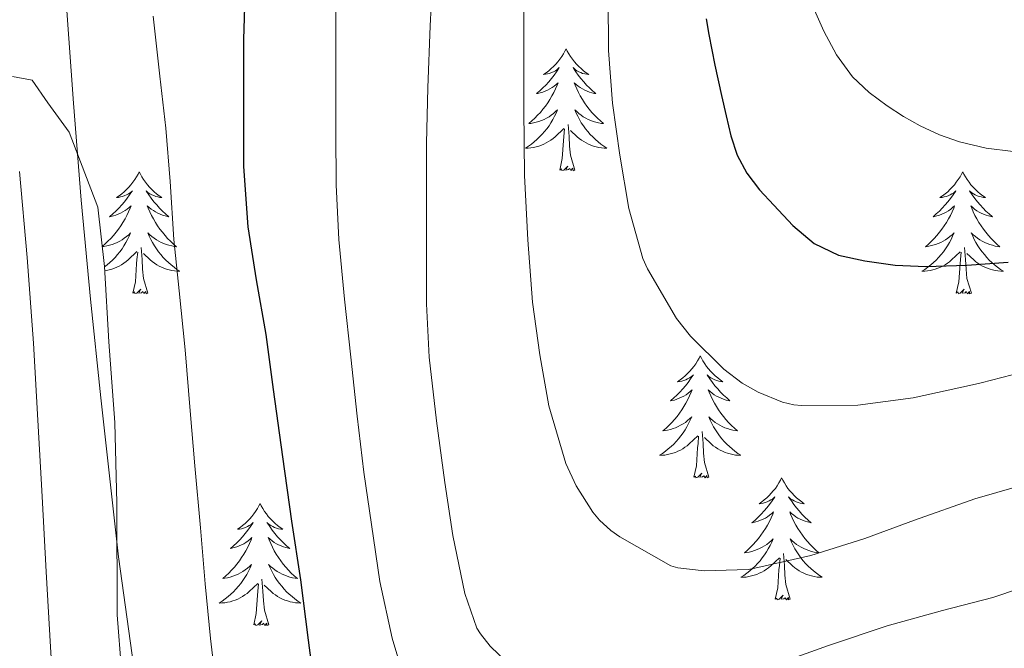
# Model space of a CAD drawing. Units: metres. Extents: x 575425 to 579914, y 4767784 to 4770805.
# Drawn here: x 578142 to 578238, y 4768286 to 4768348 of the extents above; entities that cross this region are included whole.
import ezdxf

# ---------------------------------------------------------------- set-up
doc = ezdxf.new("R2010")
doc.units = ezdxf.units.M
doc.header["$MEASUREMENT"] = 0
doc.linetypes.add('DGN Style 3', pattern=[1147.6976, 819.784, -327.9136])
for name, color, linetype, lineweight in [('Nivel 35', 7, 'Continuous', 0), ('Nivel 36', 7, 'Continuous', 0), ('Nivel 4', 7, 'Continuous', 0), ('Nivel 5', 7, 'Continuous', 0), ('Nivel 61', 7, 'Continuous', 0)]:
    doc.layers.add(name, color=color, linetype=linetype, lineweight=lineweight)

msp = doc.modelspace()

# ---------------------------------------------------------------- linework, layer by layer
at = {"layer": 'Nivel 35', "color": 92, "linetype": 'DGN Style 3', "lineweight": 0}
msp.add_polyline3d([(578183.07, 4768207.37, 332.37), (578176.97, 4768208.53, 332.46), (578170.01, 4768211.16, 333.19), (578164.8, 4768213.2, 334.41), (578161.04, 4768218.52, 335.72), (578158.78, 4768224.28, 336.26), (578155.6, 4768238.02, 337.24), (578154.6, 4768247.22, 337.35), (578153.61, 4768256.92, 337.51), (578152.38, 4768268.56, 338.49), (578151.85, 4768279.8, 338.7), (578151.07, 4768289.62, 339.24), (578151.04, 4768300.52, 340.1), (578150.85, 4768308.4, 340.3), (578150.25, 4768316.29, 340.31), (578149.84, 4768323.64, 340.31), (578149.18, 4768329.44, 340.31), (578146.38, 4768336.77, 339.88), (578144.3, 4768339.65, 338.71), (578142.75, 4768341.84, 337.32), (578140.82, 4768342.21, 336.17)], dxfattribs=at)
at = {"layer": 'Nivel 36', "color": 92, "linetype": 'Continuous', "lineweight": 0, "elevation": 0.01, "flags": 128}
for points in [[(578194.96, 4768344.92), (578194.84, 4768344.7), (578194.69, 4768344.43), (578194.52, 4768344.16), (578194.34, 4768343.9), (578194.15, 4768343.66), (578193.94, 4768343.42), (578193.72, 4768343.19), (578193.49, 4768342.98), (578193.25, 4768342.77), (578193, 4768342.58), (578192.74, 4768342.4), (578192.94, 4768342.43), (578193.14, 4768342.46), (578193.34, 4768342.52), (578193.54, 4768342.59), (578193.72, 4768342.67), (578193.9, 4768342.77), (578194.08, 4768342.88), (578194.28, 4768343.08), (578194.24, 4768343.01), (578194.01, 4768342.67), (578193.77, 4768342.33), (578193.51, 4768342), (578193.25, 4768341.69), (578192.97, 4768341.38), (578192.67, 4768341.09), (578192.37, 4768340.81), (578192.06, 4768340.54), (578192.18, 4768340.56), (578192.43, 4768340.62), (578192.67, 4768340.69), (578192.91, 4768340.78), (578193.14, 4768340.88), (578193.36, 4768341), (578193.58, 4768341.13), (578193.78, 4768341.27), (578193.98, 4768341.43), (578194.17, 4768341.6), (578194.08, 4768341.38), (578193.92, 4768341.02), (578193.75, 4768340.66), (578193.57, 4768340.32), (578193.37, 4768339.98), (578193.16, 4768339.65), (578192.93, 4768339.32), (578192.69, 4768339.01), (578192.44, 4768338.71), (578192.17, 4768338.42), (578191.9, 4768338.14), (578191.61, 4768337.87), (578191.32, 4768337.61), (578191.51, 4768337.63), (578191.78, 4768337.68), (578192.04, 4768337.74), (578192.3, 4768337.82), (578192.56, 4768337.92), (578192.8, 4768338.02), (578193.04, 4768338.15), (578193.28, 4768338.28), (578193.5, 4768338.44), (578193.72, 4768338.6), (578193.92, 4768338.78), (578194.12, 4768338.96), (578193.98, 4768338.64)], [(578194.96, 4768344.92), (578195.07, 4768344.7), (578195.22, 4768344.43), (578195.39, 4768344.16), (578195.57, 4768343.9), (578195.77, 4768343.66), (578195.97, 4768343.42), (578196.19, 4768343.19), (578196.42, 4768342.98), (578196.66, 4768342.77), (578196.91, 4768342.58), (578197.17, 4768342.4), (578196.97, 4768342.43), (578196.77, 4768342.46), (578196.57, 4768342.52), (578196.38, 4768342.59), (578196.19, 4768342.67), (578196.01, 4768342.77), (578195.83, 4768342.88), (578195.63, 4768343.08), (578195.67, 4768343.01), (578195.9, 4768342.67), (578196.14, 4768342.33), (578196.4, 4768342), (578196.67, 4768341.69), (578196.95, 4768341.38), (578197.24, 4768341.09), (578197.54, 4768340.81), (578197.85, 4768340.54), (578197.73, 4768340.56), (578197.48, 4768340.62), (578197.24, 4768340.69), (578197.01, 4768340.78), (578196.78, 4768340.88), (578196.55, 4768341), (578196.34, 4768341.13), (578196.13, 4768341.27), (578195.93, 4768341.43), (578195.74, 4768341.6), (578195.83, 4768341.38), (578195.99, 4768341.02), (578196.16, 4768340.66), (578196.34, 4768340.32), (578196.54, 4768339.98), (578196.76, 4768339.65), (578196.98, 4768339.32), (578197.22, 4768339.01), (578197.47, 4768338.71), (578197.74, 4768338.42), (578198.01, 4768338.14), (578198.3, 4768337.87), (578198.6, 4768337.61), (578198.4, 4768337.63), (578198.13, 4768337.68), (578197.87, 4768337.74), (578197.61, 4768337.82), (578197.36, 4768337.92), (578197.11, 4768338.02), (578196.87, 4768338.15), (578196.63, 4768338.28), (578196.41, 4768338.44), (578196.19, 4768338.6), (578195.99, 4768338.78), (578195.79, 4768338.96), (578195.93, 4768338.64)], [(578193.98, 4768338.64), (578193.82, 4768338.32), (578193.66, 4768338), (578193.47, 4768337.7), (578193.28, 4768337.4), (578193.06, 4768337.11), (578192.84, 4768336.83), (578192.61, 4768336.57), (578192.36, 4768336.31), (578192.1, 4768336.06), (578191.83, 4768335.83), (578191.56, 4768335.61), (578191.27, 4768335.4), (578190.98, 4768335.21), (578191.24, 4768335.22), (578191.5, 4768335.24), (578191.77, 4768335.28), (578192.02, 4768335.34), (578192.28, 4768335.41), (578192.53, 4768335.5), (578192.77, 4768335.6), (578193.01, 4768335.72), (578193.24, 4768335.85), (578193.46, 4768335.99), (578193.68, 4768336.15), (578193.88, 4768336.32), (578194.73, 4768337.12)], [(578195.93, 4768338.64), (578196.09, 4768338.32), (578196.26, 4768338), (578196.44, 4768337.7), (578196.64, 4768337.4), (578196.85, 4768337.11), (578197.07, 4768336.83), (578197.3, 4768336.56), (578197.55, 4768336.31), (578197.81, 4768336.06), (578198.08, 4768335.83), (578198.36, 4768335.61), (578198.65, 4768335.4), (578198.94, 4768335.21), (578198.67, 4768335.22), (578198.41, 4768335.24), (578198.15, 4768335.28), (578197.89, 4768335.34), (578197.63, 4768335.41), (578197.38, 4768335.5), (578197.14, 4768335.6), (578196.9, 4768335.72), (578196.67, 4768335.85), (578196.45, 4768335.99), (578196.24, 4768336.15), (578196.03, 4768336.32), (578195.37, 4768336.94)], [(578195.81, 4768333.07), (578195.38, 4768334.51), (578195.29, 4768335.41), (578195.24, 4768336.36), (578195.14, 4768337.53)], [(578194.34, 4768333.07), (578194.58, 4768334.19), (578194.7, 4768335.93), (578194.74, 4768336.36), (578194.81, 4768337.09)], [(578153.22, 4768332.9), (578153.11, 4768332.68), (578152.95, 4768332.4), (578152.78, 4768332.14), (578152.6, 4768331.88), (578152.41, 4768331.63), (578152.2, 4768331.4), (578151.98, 4768331.17), (578151.75, 4768330.95), (578151.51, 4768330.75), (578151.26, 4768330.56), (578151, 4768330.38), (578151.2, 4768330.4), (578151.4, 4768330.44), (578151.6, 4768330.5), (578151.8, 4768330.57), (578151.99, 4768330.65), (578152.17, 4768330.75), (578152.34, 4768330.86), (578152.55, 4768331.05), (578152.5, 4768330.99), (578152.28, 4768330.64), (578152.03, 4768330.31), (578151.78, 4768329.98), (578151.51, 4768329.66), (578151.23, 4768329.36), (578150.94, 4768329.07), (578150.63, 4768328.78), (578150.32, 4768328.51), (578150.44, 4768328.54), (578150.69, 4768328.59), (578150.93, 4768328.67), (578151.17, 4768328.75), (578151.4, 4768328.86), (578151.62, 4768328.98), (578151.84, 4768329.11), (578152.04, 4768329.25), (578152.24, 4768329.41), (578152.43, 4768329.58), (578152.34, 4768329.36), (578152.18, 4768329), (578152.01, 4768328.64), (578151.83, 4768328.29), (578151.63, 4768327.95), (578151.42, 4768327.62), (578151.19, 4768327.3), (578150.95, 4768326.99), (578150.7, 4768326.69), (578150.44, 4768326.39), (578150.16, 4768326.11), (578149.87, 4768325.84), (578149.62, 4768325.62)], [(578153.22, 4768332.9), (578153.33, 4768332.68), (578153.48, 4768332.4), (578153.65, 4768332.14), (578153.83, 4768331.88), (578154.03, 4768331.63), (578154.24, 4768331.4), (578154.45, 4768331.17), (578154.68, 4768330.95), (578154.92, 4768330.75), (578155.18, 4768330.56), (578155.44, 4768330.38), (578155.24, 4768330.4), (578155.03, 4768330.44), (578154.83, 4768330.5), (578154.64, 4768330.57), (578154.45, 4768330.65), (578154.27, 4768330.75), (578154.1, 4768330.86), (578153.89, 4768331.05), (578153.93, 4768330.99), (578154.16, 4768330.64), (578154.4, 4768330.31), (578154.66, 4768329.98), (578154.93, 4768329.66), (578155.21, 4768329.36), (578155.5, 4768329.07), (578155.8, 4768328.78), (578156.12, 4768328.51), (578155.99, 4768328.54), (578155.74, 4768328.59), (578155.5, 4768328.67), (578155.27, 4768328.75), (578155.04, 4768328.86), (578154.81, 4768328.98), (578154.6, 4768329.11), (578154.39, 4768329.25), (578154.19, 4768329.41), (578154.01, 4768329.58), (578154.1, 4768329.36), (578154.25, 4768329), (578154.42, 4768328.64), (578154.61, 4768328.29), (578154.81, 4768327.95), (578155.02, 4768327.62), (578155.24, 4768327.3), (578155.48, 4768326.99), (578155.74, 4768326.69), (578156, 4768326.39), (578156.27, 4768326.11), (578156.56, 4768325.84), (578156.86, 4768325.58), (578156.66, 4768325.61), (578156.4, 4768325.66), (578156.13, 4768325.72), (578155.87, 4768325.8), (578155.62, 4768325.89), (578155.37, 4768326), (578155.13, 4768326.12), (578154.9, 4768326.26), (578154.67, 4768326.41), (578154.45, 4768326.58), (578154.25, 4768326.75), (578154.05, 4768326.94), (578154.19, 4768326.61)], [(578195.81, 4768333.07), (578195.63, 4768333), (578195.61, 4768333.24), (578195.42, 4768333.02), (578195.3, 4768333.22), (578195.18, 4768333.11), (578194.91, 4768333.06), (578195.11, 4768333.45), (578194.72, 4768333.07), (578194.54, 4768333.02), (578194.49, 4768333.18), (578194.34, 4768333.07)], [(578233.72, 4768332.9), (578233.61, 4768332.68), (578233.46, 4768332.4), (578233.29, 4768332.14), (578233.1, 4768331.88), (578232.91, 4768331.63), (578232.7, 4768331.39), (578232.48, 4768331.17), (578232.26, 4768330.95), (578232.02, 4768330.75), (578231.76, 4768330.56), (578231.5, 4768330.38), (578231.7, 4768330.4), (578231.91, 4768330.44), (578232.1, 4768330.5), (578232.3, 4768330.56), (578232.49, 4768330.65), (578232.67, 4768330.75), (578232.84, 4768330.86), (578233.05, 4768331.05), (578233.01, 4768330.98), (578232.78, 4768330.64), (578232.54, 4768330.3), (578232.28, 4768329.98), (578232.01, 4768329.66), (578231.73, 4768329.36), (578231.44, 4768329.06), (578231.14, 4768328.78), (578230.82, 4768328.51), (578230.95, 4768328.53), (578231.19, 4768328.59), (578231.44, 4768328.66), (578231.67, 4768328.75), (578231.9, 4768328.86), (578232.12, 4768328.97), (578232.34, 4768329.1), (578232.55, 4768329.25), (578232.74, 4768329.41), (578232.93, 4768329.58), (578232.84, 4768329.35), (578232.69, 4768328.99), (578232.52, 4768328.64), (578232.33, 4768328.29), (578232.13, 4768327.95), (578231.92, 4768327.62), (578231.69, 4768327.3), (578231.45, 4768326.99), (578231.2, 4768326.68), (578230.94, 4768326.39), (578230.66, 4768326.11), (578230.38, 4768325.84), (578230.08, 4768325.58), (578230.28, 4768325.61), (578230.54, 4768325.66), (578230.81, 4768325.72), (578231.06, 4768325.8), (578231.32, 4768325.89), (578231.57, 4768326), (578231.81, 4768326.12), (578232.04, 4768326.26), (578232.27, 4768326.41), (578232.48, 4768326.57), (578232.69, 4768326.75), (578232.88, 4768326.94), (578232.74, 4768326.61)], [(578233.72, 4768332.9), (578233.83, 4768332.68), (578233.99, 4768332.4), (578234.16, 4768332.14), (578234.34, 4768331.88), (578234.53, 4768331.63), (578234.74, 4768331.39), (578234.96, 4768331.17), (578235.19, 4768330.95), (578235.43, 4768330.75), (578235.68, 4768330.56), (578235.94, 4768330.38), (578235.74, 4768330.4), (578235.54, 4768330.44), (578235.34, 4768330.49), (578235.14, 4768330.56), (578234.95, 4768330.65), (578234.77, 4768330.75), (578234.6, 4768330.86), (578234.39, 4768331.05), (578234.43, 4768330.98), (578234.66, 4768330.64), (578234.91, 4768330.3), (578235.16, 4768329.98), (578235.43, 4768329.66), (578235.71, 4768329.36), (578236, 4768329.06), (578236.31, 4768328.78), (578236.62, 4768328.51), (578236.5, 4768328.53), (578236.25, 4768328.59), (578236.01, 4768328.66), (578235.77, 4768328.75), (578235.54, 4768328.85), (578235.32, 4768328.97), (578235.1, 4768329.1), (578234.89, 4768329.25), (578234.7, 4768329.4), (578234.51, 4768329.58), (578234.6, 4768329.35), (578234.75, 4768328.99), (578234.92, 4768328.64), (578235.11, 4768328.29), (578235.31, 4768327.95), (578235.52, 4768327.62), (578235.75, 4768327.3), (578235.99, 4768326.99), (578236.24, 4768326.68), (578236.5, 4768326.39), (578236.78, 4768326.11), (578237.06, 4768325.84), (578237.36, 4768325.58), (578237.17, 4768325.61), (578236.9, 4768325.65), (578236.64, 4768325.72), (578236.38, 4768325.8), (578236.12, 4768325.89), (578235.87, 4768326), (578235.63, 4768326.12), (578235.4, 4768326.26), (578235.17, 4768326.41), (578234.96, 4768326.57), (578234.75, 4768326.75), (578234.56, 4768326.94), (578234.7, 4768326.61)], [(578149.62, 4768325.59), (578149.77, 4768325.61), (578150.04, 4768325.66), (578150.3, 4768325.72), (578150.56, 4768325.8), (578150.82, 4768325.89), (578151.06, 4768326), (578151.31, 4768326.12), (578151.54, 4768326.26), (578151.76, 4768326.41), (578151.98, 4768326.58), (578152.19, 4768326.75), (578152.38, 4768326.94), (578152.24, 4768326.61), (578152.08, 4768326.29), (578151.92, 4768325.98), (578151.73, 4768325.67), (578151.54, 4768325.38), (578151.33, 4768325.09), (578151.1, 4768324.81), (578150.87, 4768324.54), (578150.62, 4768324.28), (578150.36, 4768324.04), (578150.1, 4768323.8), (578149.84, 4768323.6)], [(578154.19, 4768326.61), (578154.35, 4768326.29), (578154.52, 4768325.98), (578154.7, 4768325.67), (578154.9, 4768325.38), (578155.11, 4768325.09), (578155.33, 4768324.81), (578155.57, 4768324.54), (578155.81, 4768324.28), (578156.07, 4768324.04), (578156.34, 4768323.8), (578156.62, 4768323.58), (578156.91, 4768323.37), (578157.2, 4768323.18), (578156.93, 4768323.19), (578156.67, 4768323.22), (578156.41, 4768323.26), (578156.15, 4768323.32), (578155.89, 4768323.39), (578155.64, 4768323.47), (578155.4, 4768323.58), (578155.16, 4768323.69), (578154.93, 4768323.82), (578154.71, 4768323.97), (578154.5, 4768324.13), (578154.29, 4768324.3), (578153.64, 4768324.92)], [(578232.74, 4768326.61), (578232.59, 4768326.29), (578232.42, 4768325.98), (578232.24, 4768325.67), (578232.04, 4768325.37), (578231.83, 4768325.09), (578231.61, 4768324.81), (578231.37, 4768324.54), (578231.13, 4768324.28), (578230.87, 4768324.04), (578230.6, 4768323.8), (578230.32, 4768323.58), (578230.03, 4768323.37), (578229.74, 4768323.18), (578230.01, 4768323.19), (578230.27, 4768323.22), (578230.53, 4768323.26), (578230.79, 4768323.31), (578231.04, 4768323.38), (578231.3, 4768323.47), (578231.54, 4768323.58), (578231.78, 4768323.69), (578232.01, 4768323.82), (578232.23, 4768323.97), (578232.44, 4768324.12), (578232.64, 4768324.3), (578233.49, 4768325.09)], [(578234.7, 4768326.61), (578234.85, 4768326.29), (578235.02, 4768325.98), (578235.2, 4768325.67), (578235.4, 4768325.37), (578235.61, 4768325.08), (578235.84, 4768324.81), (578236.07, 4768324.54), (578236.32, 4768324.28), (578236.57, 4768324.04), (578236.84, 4768323.8), (578237.12, 4768323.58), (578237.41, 4768323.37), (578237.7, 4768323.18), (578237.44, 4768323.19), (578237.17, 4768323.21), (578236.91, 4768323.26), (578236.65, 4768323.31), (578236.4, 4768323.38), (578236.15, 4768323.47), (578235.9, 4768323.57), (578235.66, 4768323.69), (578235.44, 4768323.82), (578235.21, 4768323.97), (578235, 4768324.12), (578234.8, 4768324.29), (578234.14, 4768324.92)], [(578149.86, 4768323.23), (578150.03, 4768323.26), (578150.29, 4768323.32), (578150.54, 4768323.39), (578150.79, 4768323.47), (578151.04, 4768323.58), (578151.27, 4768323.69), (578151.5, 4768323.82), (578151.72, 4768323.97), (578151.94, 4768324.13), (578152.14, 4768324.3), (578152.99, 4768325.1)], [(578152.6, 4768321.05), (578152.84, 4768322.16), (578152.96, 4768323.91), (578153, 4768324.34), (578153.07, 4768325.06)], [(578154.07, 4768321.05), (578153.64, 4768322.49), (578153.55, 4768323.39), (578153.5, 4768324.34), (578153.4, 4768325.5)], [(578233.1, 4768321.04), (578233.35, 4768322.16), (578233.46, 4768323.9), (578233.51, 4768324.34), (578233.57, 4768325.06)], [(578234.57, 4768321.04), (578234.14, 4768322.48), (578234.05, 4768323.39), (578234.01, 4768324.34), (578233.9, 4768325.5)], [(578154.07, 4768321.05), (578153.89, 4768320.98), (578153.88, 4768321.22), (578153.68, 4768321), (578153.56, 4768321.2), (578153.44, 4768321.09), (578153.17, 4768321.04), (578153.37, 4768321.43), (578152.98, 4768321.05), (578152.8, 4768321), (578152.76, 4768321.16), (578152.6, 4768321.05)], [(578234.57, 4768321.04), (578234.4, 4768320.98), (578234.38, 4768321.22), (578234.19, 4768320.99), (578234.07, 4768321.2), (578233.95, 4768321.09), (578233.68, 4768321.04), (578233.87, 4768321.43), (578233.49, 4768321.05), (578233.3, 4768320.99), (578233.26, 4768321.16), (578233.1, 4768321.04)], [(578208.06, 4768314.91), (578207.95, 4768314.69), (578207.8, 4768314.42), (578207.63, 4768314.15), (578207.45, 4768313.89), (578207.25, 4768313.64), (578207.05, 4768313.41), (578206.83, 4768313.18), (578206.6, 4768312.96), (578206.36, 4768312.76), (578206.11, 4768312.57), (578205.85, 4768312.39), (578206.05, 4768312.42), (578206.25, 4768312.45), (578206.45, 4768312.51), (578206.64, 4768312.58), (578206.83, 4768312.66), (578207.01, 4768312.76), (578207.19, 4768312.87), (578207.39, 4768313.06), (578207.35, 4768313), (578207.12, 4768312.66), (578206.88, 4768312.32), (578206.62, 4768311.99), (578206.35, 4768311.68), (578206.07, 4768311.37), (578205.78, 4768311.08), (578205.48, 4768310.8), (578205.17, 4768310.52), (578205.29, 4768310.55), (578205.54, 4768310.6), (578205.78, 4768310.68), (578206.01, 4768310.77), (578206.24, 4768310.87), (578206.47, 4768310.99), (578206.68, 4768311.12), (578206.89, 4768311.26), (578207.09, 4768311.42), (578207.28, 4768311.59), (578207.19, 4768311.37), (578207.03, 4768311.01), (578206.86, 4768310.65), (578206.67, 4768310.31), (578206.47, 4768309.97), (578206.26, 4768309.64), (578206.04, 4768309.31), (578205.8, 4768309), (578205.54, 4768308.7), (578205.28, 4768308.41), (578205.01, 4768308.12), (578204.72, 4768307.86), (578204.42, 4768307.6), (578204.62, 4768307.62), (578204.88, 4768307.67), (578205.15, 4768307.73), (578205.41, 4768307.81), (578205.66, 4768307.9), (578205.91, 4768308.01), (578206.15, 4768308.14), (578206.38, 4768308.27), (578206.61, 4768308.42), (578206.83, 4768308.59), (578207.03, 4768308.76), (578207.23, 4768308.95), (578207.09, 4768308.62)], [(578208.06, 4768314.91), (578208.18, 4768314.69), (578208.33, 4768314.42), (578208.5, 4768314.15), (578208.68, 4768313.89), (578208.87, 4768313.64), (578209.08, 4768313.41), (578209.3, 4768313.18), (578209.53, 4768312.96), (578209.77, 4768312.76), (578210.02, 4768312.57), (578210.28, 4768312.39), (578210.08, 4768312.42), (578209.88, 4768312.45), (578209.68, 4768312.51), (578209.48, 4768312.58), (578209.3, 4768312.66), (578209.11, 4768312.76), (578208.94, 4768312.87), (578208.74, 4768313.06), (578208.78, 4768313), (578209.01, 4768312.66), (578209.25, 4768312.32), (578209.5, 4768311.99), (578209.77, 4768311.68), (578210.05, 4768311.37), (578210.34, 4768311.08), (578210.65, 4768310.8), (578210.96, 4768310.52), (578210.84, 4768310.55), (578210.59, 4768310.6), (578210.35, 4768310.68), (578210.11, 4768310.77), (578209.88, 4768310.87), (578209.66, 4768310.99), (578209.44, 4768311.12), (578209.24, 4768311.26), (578209.04, 4768311.42), (578208.85, 4768311.59), (578208.94, 4768311.37), (578209.1, 4768311.01), (578209.27, 4768310.65), (578209.45, 4768310.31), (578209.65, 4768309.97), (578209.86, 4768309.64), (578210.09, 4768309.31), (578210.33, 4768309), (578210.58, 4768308.7), (578210.84, 4768308.41), (578211.12, 4768308.12), (578211.41, 4768307.86), (578211.7, 4768307.6), (578211.51, 4768307.62), (578211.24, 4768307.67), (578210.98, 4768307.73), (578210.72, 4768307.81), (578210.46, 4768307.9), (578210.22, 4768308.01), (578209.98, 4768308.14), (578209.74, 4768308.27), (578209.52, 4768308.42), (578209.3, 4768308.59), (578209.09, 4768308.76), (578208.9, 4768308.95), (578209.04, 4768308.62)], [(578207.09, 4768308.62), (578206.93, 4768308.3), (578206.76, 4768307.99), (578206.58, 4768307.68), (578206.38, 4768307.39), (578206.17, 4768307.1), (578205.95, 4768306.82), (578205.71, 4768306.55), (578205.47, 4768306.3), (578205.21, 4768306.05), (578204.94, 4768305.82), (578204.66, 4768305.6), (578204.37, 4768305.39), (578204.08, 4768305.2), (578204.35, 4768305.2), (578204.61, 4768305.23), (578204.87, 4768305.27), (578205.13, 4768305.33), (578205.39, 4768305.4), (578205.64, 4768305.49), (578205.88, 4768305.59), (578206.12, 4768305.7), (578206.35, 4768305.84), (578206.57, 4768305.98), (578206.78, 4768306.14), (578206.99, 4768306.31), (578207.84, 4768307.11)], [(578209.04, 4768308.62), (578209.2, 4768308.3), (578209.36, 4768307.99), (578209.55, 4768307.68), (578209.74, 4768307.39), (578209.95, 4768307.1), (578210.18, 4768306.82), (578210.41, 4768306.55), (578210.66, 4768306.3), (578210.92, 4768306.05), (578211.18, 4768305.82), (578211.46, 4768305.6), (578211.75, 4768305.39), (578212.04, 4768305.2), (578211.78, 4768305.2), (578211.52, 4768305.23), (578211.25, 4768305.27), (578210.99, 4768305.33), (578210.74, 4768305.4), (578210.49, 4768305.49), (578210.24, 4768305.59), (578210.01, 4768305.7), (578209.78, 4768305.84), (578209.56, 4768305.98), (578209.34, 4768306.14), (578209.14, 4768306.31), (578208.48, 4768306.93)], [(578207.44, 4768303.06), (578207.69, 4768304.18), (578207.8, 4768305.92), (578207.85, 4768306.35), (578207.91, 4768307.08)], [(578208.91, 4768303.06), (578208.48, 4768304.5), (578208.39, 4768305.4), (578208.35, 4768306.35), (578208.25, 4768307.52)], [(578208.91, 4768303.06), (578208.74, 4768302.99), (578208.72, 4768303.23), (578208.53, 4768303.01), (578208.41, 4768303.21), (578208.29, 4768303.1), (578208.02, 4768303.05), (578208.22, 4768303.44), (578207.83, 4768303.06), (578207.64, 4768303.01), (578207.6, 4768303.17), (578207.44, 4768303.06)], [(578216.02, 4768302.99), (578215.91, 4768302.77), (578215.76, 4768302.5), (578215.59, 4768302.23), (578215.41, 4768301.97), (578215.21, 4768301.73), (578215.01, 4768301.49), (578214.79, 4768301.26), (578214.56, 4768301.05), (578214.32, 4768300.84), (578214.07, 4768300.65), (578213.81, 4768300.47), (578214, 4768300.5), (578214.21, 4768300.54), (578214.41, 4768300.59), (578214.6, 4768300.66), (578214.79, 4768300.74), (578214.97, 4768300.84), (578215.15, 4768300.96), (578215.35, 4768301.15), (578215.31, 4768301.08), (578215.08, 4768300.74), (578214.84, 4768300.4), (578214.58, 4768300.07), (578214.31, 4768299.76), (578214.03, 4768299.45), (578213.74, 4768299.16), (578213.44, 4768298.88), (578213.12, 4768298.6), (578213.25, 4768298.63), (578213.5, 4768298.69), (578213.74, 4768298.76), (578213.97, 4768298.85), (578214.2, 4768298.95), (578214.43, 4768299.07), (578214.64, 4768299.2), (578214.85, 4768299.34), (578215.05, 4768299.5), (578215.23, 4768299.67), (578215.15, 4768299.45), (578214.99, 4768299.09), (578214.82, 4768298.73), (578214.63, 4768298.39), (578214.43, 4768298.05), (578214.22, 4768297.72), (578214, 4768297.39), (578213.76, 4768297.08), (578213.5, 4768296.78), (578213.24, 4768296.49), (578212.97, 4768296.21), (578212.68, 4768295.94), (578212.38, 4768295.68), (578212.58, 4768295.7), (578212.84, 4768295.75), (578213.11, 4768295.81), (578213.37, 4768295.89), (578213.62, 4768295.99), (578213.87, 4768296.09), (578214.11, 4768296.22), (578214.34, 4768296.36), (578214.57, 4768296.5), (578214.79, 4768296.67), (578214.99, 4768296.84), (578215.19, 4768297.03), (578215.05, 4768296.71)], [(578216.02, 4768302.99), (578216.13, 4768302.77), (578216.29, 4768302.5), (578216.46, 4768302.23), (578216.64, 4768301.97), (578216.83, 4768301.73), (578217.04, 4768301.49), (578217.26, 4768301.26), (578217.49, 4768301.05), (578217.73, 4768300.84), (578217.98, 4768300.65), (578218.24, 4768300.47), (578218.04, 4768300.5), (578217.84, 4768300.54), (578217.64, 4768300.59), (578217.44, 4768300.66), (578217.26, 4768300.74), (578217.07, 4768300.84), (578216.9, 4768300.96), (578216.7, 4768301.15), (578216.74, 4768301.08), (578216.97, 4768300.74), (578217.21, 4768300.4), (578217.46, 4768300.07), (578217.73, 4768299.76), (578218.01, 4768299.45), (578218.3, 4768299.16), (578218.61, 4768298.88), (578218.92, 4768298.6), (578218.8, 4768298.63), (578218.55, 4768298.69), (578218.31, 4768298.76), (578218.07, 4768298.85), (578217.84, 4768298.95), (578217.62, 4768299.07), (578217.4, 4768299.2), (578217.2, 4768299.34), (578217, 4768299.5), (578216.81, 4768299.67), (578216.9, 4768299.45), (578217.06, 4768299.09), (578217.23, 4768298.73), (578217.41, 4768298.39), (578217.61, 4768298.05), (578217.82, 4768297.72), (578218.05, 4768297.39), (578218.29, 4768297.08), (578218.54, 4768296.78), (578218.8, 4768296.49), (578219.08, 4768296.21), (578219.37, 4768295.94), (578219.66, 4768295.68), (578219.47, 4768295.7), (578219.2, 4768295.75), (578218.94, 4768295.81), (578218.68, 4768295.89), (578218.42, 4768295.99), (578218.18, 4768296.09), (578217.94, 4768296.22), (578217.7, 4768296.36), (578217.48, 4768296.5), (578217.26, 4768296.67), (578217.05, 4768296.84), (578216.86, 4768297.03), (578217, 4768296.71)], [(578165.03, 4768300.48), (578164.92, 4768300.27), (578164.77, 4768299.99), (578164.6, 4768299.72), (578164.42, 4768299.47), (578164.22, 4768299.22), (578164.02, 4768298.98), (578163.8, 4768298.76), (578163.57, 4768298.54), (578163.33, 4768298.34), (578163.08, 4768298.15), (578162.82, 4768297.97), (578163.02, 4768297.99), (578163.22, 4768298.03), (578163.42, 4768298.08), (578163.61, 4768298.15), (578163.8, 4768298.24), (578163.98, 4768298.34), (578164.16, 4768298.45), (578164.36, 4768298.64), (578164.32, 4768298.58), (578164.09, 4768298.23), (578163.85, 4768297.89), (578163.59, 4768297.57), (578163.32, 4768297.25), (578163.04, 4768296.95), (578162.75, 4768296.65), (578162.45, 4768296.37), (578162.14, 4768296.1), (578162.26, 4768296.12), (578162.51, 4768296.18), (578162.75, 4768296.25), (578162.98, 4768296.34), (578163.22, 4768296.44), (578163.44, 4768296.56), (578163.65, 4768296.69), (578163.86, 4768296.84), (578164.06, 4768297), (578164.24, 4768297.16), (578164.16, 4768296.94), (578164, 4768296.58), (578163.83, 4768296.23), (578163.64, 4768295.88), (578163.44, 4768295.54), (578163.23, 4768295.21), (578163.01, 4768294.89), (578162.77, 4768294.58), (578162.52, 4768294.27), (578162.25, 4768293.98), (578161.98, 4768293.7), (578161.69, 4768293.43), (578161.39, 4768293.17), (578161.59, 4768293.2), (578161.86, 4768293.24), (578162.12, 4768293.31), (578162.38, 4768293.39), (578162.63, 4768293.48), (578162.88, 4768293.59), (578163.12, 4768293.71), (578163.36, 4768293.85), (578163.58, 4768294), (578163.8, 4768294.16), (578164, 4768294.34), (578164.2, 4768294.53), (578164.06, 4768294.2)], [(578165.03, 4768300.48), (578165.14, 4768300.27), (578165.3, 4768299.99), (578165.47, 4768299.72), (578165.65, 4768299.47), (578165.84, 4768299.22), (578166.05, 4768298.98), (578166.27, 4768298.76), (578166.5, 4768298.54), (578166.74, 4768298.34), (578166.99, 4768298.14), (578167.25, 4768297.97), (578167.05, 4768297.99), (578166.85, 4768298.03), (578166.65, 4768298.08), (578166.46, 4768298.15), (578166.27, 4768298.24), (578166.08, 4768298.34), (578165.91, 4768298.45), (578165.71, 4768298.64), (578165.75, 4768298.58), (578165.98, 4768298.23), (578166.22, 4768297.89), (578166.48, 4768297.57), (578166.74, 4768297.25), (578167.02, 4768296.95), (578167.32, 4768296.65), (578167.62, 4768296.37), (578167.93, 4768296.1), (578167.81, 4768296.12), (578167.56, 4768296.18), (578167.32, 4768296.25), (578167.08, 4768296.34), (578166.85, 4768296.44), (578166.63, 4768296.56), (578166.41, 4768296.69), (578166.21, 4768296.84), (578166.01, 4768297), (578165.82, 4768297.16), (578165.91, 4768296.94), (578166.07, 4768296.58), (578166.24, 4768296.23), (578166.42, 4768295.88), (578166.62, 4768295.54), (578166.84, 4768295.21), (578167.06, 4768294.89), (578167.3, 4768294.58), (578167.55, 4768294.27), (578167.82, 4768293.98), (578168.09, 4768293.7), (578168.38, 4768293.43), (578168.68, 4768293.17), (578168.48, 4768293.2), (578168.21, 4768293.24), (578167.95, 4768293.31), (578167.69, 4768293.39), (578167.44, 4768293.48), (578167.19, 4768293.59), (578166.95, 4768293.71), (578166.71, 4768293.85), (578166.49, 4768294), (578166.27, 4768294.16), (578166.06, 4768294.34), (578165.87, 4768294.53), (578166.01, 4768294.2)], [(578215.05, 4768296.71), (578214.89, 4768296.38), (578214.72, 4768296.07), (578214.54, 4768295.77), (578214.34, 4768295.47), (578214.13, 4768295.18), (578213.91, 4768294.9), (578213.67, 4768294.64), (578213.43, 4768294.38), (578213.17, 4768294.13), (578212.9, 4768293.9), (578212.62, 4768293.68), (578212.33, 4768293.47), (578212.04, 4768293.28), (578212.31, 4768293.28), (578212.57, 4768293.31), (578212.83, 4768293.35), (578213.09, 4768293.41), (578213.35, 4768293.48), (578213.6, 4768293.57), (578213.84, 4768293.67), (578214.08, 4768293.79), (578214.31, 4768293.92), (578214.53, 4768294.06), (578214.74, 4768294.22), (578214.95, 4768294.39), (578215.8, 4768295.19)], [(578217, 4768296.71), (578217.16, 4768296.38), (578217.32, 4768296.07), (578217.51, 4768295.77), (578217.7, 4768295.47), (578217.91, 4768295.18), (578218.14, 4768294.9), (578218.37, 4768294.64), (578218.62, 4768294.38), (578218.88, 4768294.13), (578219.14, 4768293.9), (578219.42, 4768293.68), (578219.71, 4768293.47), (578220, 4768293.28), (578219.74, 4768293.28), (578219.48, 4768293.31), (578219.21, 4768293.35), (578218.95, 4768293.41), (578218.7, 4768293.48), (578218.45, 4768293.57), (578218.2, 4768293.67), (578217.97, 4768293.79), (578217.74, 4768293.92), (578217.52, 4768294.06), (578217.3, 4768294.22), (578217.1, 4768294.39), (578216.44, 4768295.01)], [(578215.4, 4768291.14), (578215.65, 4768292.26), (578215.76, 4768294), (578215.81, 4768294.43), (578215.87, 4768295.16)], [(578216.87, 4768291.14), (578216.44, 4768292.58), (578216.35, 4768293.48), (578216.31, 4768294.43), (578216.21, 4768295.6)], [(578164.06, 4768294.2), (578163.9, 4768293.88), (578163.73, 4768293.56), (578163.55, 4768293.26), (578163.35, 4768292.96), (578163.14, 4768292.68), (578162.92, 4768292.4), (578162.68, 4768292.13), (578162.44, 4768291.87), (578162.18, 4768291.63), (578161.91, 4768291.39), (578161.63, 4768291.17), (578161.34, 4768290.96), (578161.05, 4768290.77), (578161.32, 4768290.78), (578161.58, 4768290.8), (578161.84, 4768290.84), (578162.1, 4768290.9), (578162.36, 4768290.97), (578162.61, 4768291.06), (578162.85, 4768291.16), (578163.09, 4768291.28), (578163.32, 4768291.41), (578163.54, 4768291.56), (578163.76, 4768291.71), (578163.96, 4768291.88), (578164.81, 4768292.68)], [(578166.01, 4768294.2), (578166.17, 4768293.88), (578166.34, 4768293.56), (578166.52, 4768293.26), (578166.72, 4768292.96), (578166.92, 4768292.68), (578167.15, 4768292.4), (578167.38, 4768292.13), (578167.63, 4768291.87), (578167.89, 4768291.63), (578168.16, 4768291.39), (578168.44, 4768291.17), (578168.72, 4768290.96), (578169.01, 4768290.77), (578168.75, 4768290.78), (578168.49, 4768290.8), (578168.22, 4768290.84), (578167.96, 4768290.9), (578167.71, 4768290.97), (578167.46, 4768291.06), (578167.22, 4768291.16), (578166.98, 4768291.28), (578166.75, 4768291.41), (578166.53, 4768291.56), (578166.31, 4768291.71), (578166.11, 4768291.88), (578165.45, 4768292.5)], [(578164.42, 4768288.63), (578164.66, 4768289.75), (578164.77, 4768291.49), (578164.82, 4768291.93), (578164.88, 4768292.65)], [(578165.88, 4768288.63), (578165.46, 4768290.07), (578165.36, 4768290.98), (578165.32, 4768291.93), (578165.22, 4768293.09)], [(578216.87, 4768291.14), (578216.7, 4768291.07), (578216.68, 4768291.31), (578216.49, 4768291.09), (578216.37, 4768291.29), (578216.25, 4768291.18), (578215.98, 4768291.13), (578216.18, 4768291.52), (578215.79, 4768291.14), (578215.6, 4768291.09), (578215.56, 4768291.25), (578215.4, 4768291.14)], [(578165.88, 4768288.63), (578165.71, 4768288.57), (578165.69, 4768288.8), (578165.5, 4768288.58), (578165.38, 4768288.79), (578165.26, 4768288.68), (578164.99, 4768288.62), (578165.19, 4768289.02), (578164.8, 4768288.64), (578164.61, 4768288.58), (578164.57, 4768288.74), (578164.42, 4768288.63)]]:
    msp.add_lwpolyline(points, dxfattribs=at)
at = {"layer": 'Nivel 4', "color": 36, "linetype": 'Continuous', "lineweight": 30, "flags": 128}
for points, elevation in [([(578163.57, 4768351.17), (578163.42, 4768345.83), (578163.41, 4768339.91), (578163.41, 4768333.43), (578163.85, 4768327.52), (578164.65, 4768322.35), (578165.61, 4768317.01), (578166.3, 4768311.62), (578167.23, 4768305.04), (578168.11, 4768298.77), (578168.97, 4768293.03), (578169.73, 4768287.14), (578170.51, 4768281.17)], 350.01), ([(578208.66, 4768347.83), (578208.91, 4768346.32), (578209.5, 4768343.33), (578210.14, 4768340.35), (578210.59, 4768338.37), (578211.07, 4768336.4), (578211.68, 4768334.53), (578212.61, 4768332.77), (578213.86, 4768331.14), (578215.25, 4768329.63), (578217.11, 4768327.67), (578219.21, 4768325.9), (578221.59, 4768324.76), (578224.14, 4768324.19), (578227.13, 4768323.79), (578230.12, 4768323.65), (578234.14, 4768323.78), (578238.16, 4768324.08)], 375.01)]:
    msp.add_lwpolyline(points, dxfattribs=dict(at, elevation=elevation))
at = {"layer": 'Nivel 5', "color": 36, "linetype": 'Continuous', "lineweight": 0, "flags": 128}
for points, elevation in [([(578202.96, 4768412.62), (578202.34, 4768406.9), (578201.66, 4768401.26), (578201.17, 4768396.24), (578200.64, 4768391.12), (578200.11, 4768385.34), (578199.5, 4768379.15), (578199.18, 4768373.68), (578199.09, 4768368.13), (578199.07, 4768362.34), (578199.07, 4768356.51), (578199.07, 4768349.89), (578199.1, 4768344.75), (578199.49, 4768339.6), (578200.22, 4768334.54), (578201.07, 4768329.31), (578202.46, 4768324.43), (578202.91, 4768323.41), (578205.76, 4768318.56), (578207.12, 4768316.83)], 370.01), ([(578176.13, 4768411.47), (578176.13, 4768406.22), (578176.14, 4768399.78), (578176.14, 4768394.54), (578176.02, 4768388.15), (578175.68, 4768381.83), (578174.93, 4768375.92), (578174.02, 4768369.78), (578173.15, 4768363.19), (578172.66, 4768358.11), (578172.45, 4768352.71), (578172.45, 4768347.43), (578172.45, 4768342.21), (578172.45, 4768336.8), (578172.46, 4768331.63), (578172.72, 4768326.29), (578173.28, 4768320.47), (578173.92, 4768314.79), (578174.53, 4768309.01), (578175.18, 4768303.54), (578175.93, 4768298.43), (578176.75, 4768292.88), (578177.95, 4768287.33), (578179.52, 4768282.08)], 355.01), ([(578144.05, 4768409.79), (578144.84, 4768406.69), (578145.42, 4768403.54), (578145.84, 4768400.52), (578146.05, 4768397.49), (578146.07, 4768394.03), (578146.05, 4768390.58), (578146.01, 4768387.38), (578145.95, 4768384.18), (578145.71, 4768380.42), (578145.42, 4768376.66), (578145.04, 4768368.24), (578145.17, 4768359.83), (578145.62, 4768354.46), (578146.1, 4768349.09), (578146.81, 4768339.6), (578147.55, 4768330.12), (578148.46, 4768320.46), (578149.47, 4768310.82), (578151.2, 4768295.29), (578153.33, 4768279.81)], 340.01), ([(578219.13, 4768409.84), (578217.52, 4768402.7), (578216.3, 4768394.46), (578215.71, 4768386.18), (578215.62, 4768379.79), (578215.68, 4768373.41), (578215.86, 4768367.5), (578216.21, 4768361.6), (578216.8, 4768357.07), (578217.82, 4768352.59), (578218.84, 4768349.57), (578220.14, 4768346.64), (578221.39, 4768344.32), (578222.96, 4768342.19), (578224.58, 4768340.66), (578226.35, 4768339.34), (578227.93, 4768338.31), (578229.57, 4768337.38), (578231.45, 4768336.5), (578233.42, 4768335.82), (578236.02, 4768335.21), (578238.65, 4768334.9)], 380.01), ([(578181.95, 4768352.85), (578181.65, 4768347.17), (578181.42, 4768341.12), (578181.31, 4768335.71), (578181.29, 4768330.64), (578181.29, 4768325.57), (578181.31, 4768320), (578181.55, 4768314.79), (578182.27, 4768308.56), (578183.09, 4768302.53), (578183.87, 4768297.35), (578185.04, 4768291.7), (578186.24, 4768288.32), (578186.57, 4768287.76), (578187.53, 4768286.55), (578190.04, 4768284.13)], 360.01), ([(578190.81, 4768350.26), (578190.81, 4768344.37), (578190.81, 4768339.01), (578190.88, 4768332.55), (578191.21, 4768326.24), (578191.66, 4768320.16), (578192.37, 4768315.01), (578193.26, 4768310.03), (578194.94, 4768304.39), (578195.93, 4768302.21), (578197.55, 4768299.65), (578198.2, 4768298.88), (578199.32, 4768297.86), (578200.19, 4768297.25), (578205.18, 4768294.39), (578205.88, 4768294.21), (578208.46, 4768293.92), (578212.75, 4768294.05), (578213.4, 4768294.16), (578218.88, 4768295.42), (578224.17, 4768297.06), (578229.02, 4768298.85), (578234.92, 4768300.94), (578241.12, 4768302.74)], 365.01), ([(578154.58, 4768348.11), (578155.22, 4768342.23), (578155.82, 4768337.17), (578156.26, 4768331.96), (578156.61, 4768326.28), (578157.12, 4768321.28), (578157.71, 4768315.49), (578158.19, 4768309.56), (578158.67, 4768304.16), (578159.21, 4768298.13), (578159.66, 4768292.63), (578160.19, 4768287.3), (578160.86, 4768281.52)], 345.01), ([(578141.5, 4768332.93), (578142.25, 4768324.54), (578142.89, 4768316.15), (578143.32, 4768308.65), (578143.73, 4768301.16), (578144.13, 4768293.83), (578144.54, 4768286.5), (578144.96, 4768279.58)], 335.01), ([(578207.12, 4768316.83), (578210.36, 4768313.62), (578212.17, 4768312.26), (578213.74, 4768311.36), (578216.12, 4768310.38), (578217.21, 4768310.14), (578217.96, 4768310.08), (578223.48, 4768310.1), (578228.89, 4768310.82), (578234.68, 4768312.1), (578235.53, 4768312.27), (578240.59, 4768313.57)], 370.01), ([(578215.31, 4768284.72), (578220.59, 4768286.62), (578226.33, 4768288.53), (578231.76, 4768290.05), (578236.68, 4768291.31), (578241.77, 4768293.02)], 360.01)]:
    msp.add_lwpolyline(points, dxfattribs=dict(at, elevation=elevation))
at = {"layer": 'Nivel 61', "color": 250, "linetype": 'Continuous', "lineweight": 0}
msp.add_3dface([(576335.53, 4768186.33, 0.01), (576309.61, 4770499.88, 0.01), (579701.23, 4770538.5, 0.01), (579728.28, 4768224.98, 0.01)], dxfattribs=at)

doc.saveas('drawing.dxf')
